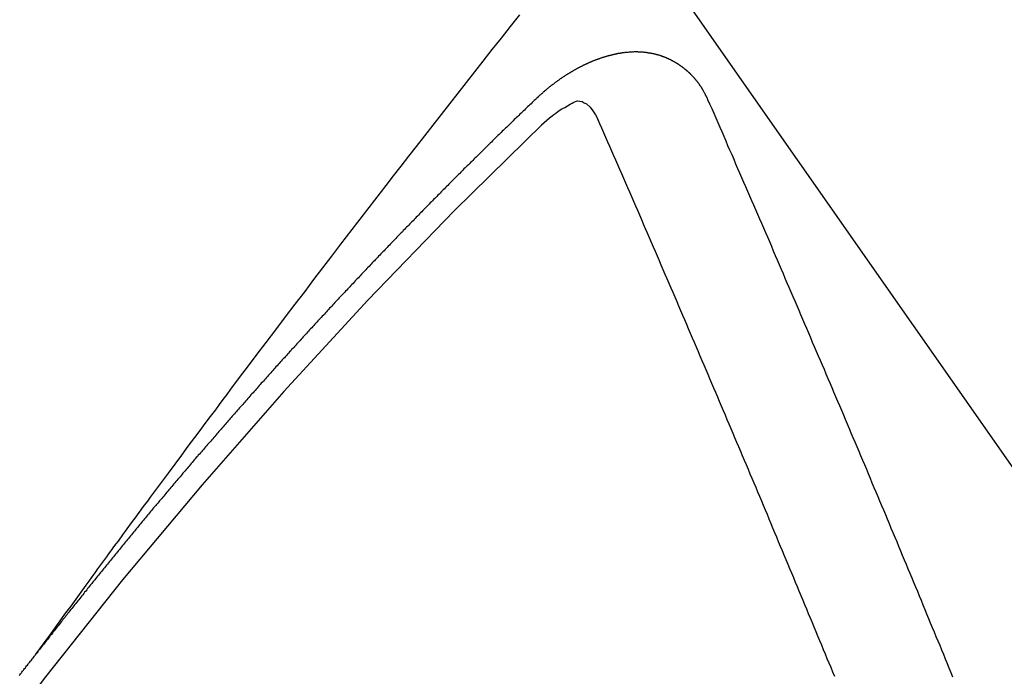
# Model space of a CAD drawing. Extents: x 84007 to 110129, y -10810 to -2410.
# Drawn here: x 101665 to 101671, y -4231 to -4227 of the extents above; entities that cross this region are included whole.
import ezdxf

# ---------------------------------------------------------------- set-up
doc = ezdxf.new("R2010")
doc.units = 0
doc.header["$LTSCALE"] = 50
doc.header["$MEASUREMENT"] = 0
doc.linetypes.add('HIDDEN', pattern=[0.375, 0.25, -0.125])
doc.layers.get('0').update_dxf_attribs({"linetype": 'CONTINUOUS'})
doc.layers.add('150-機器', color=8, linetype='CONTINUOUS')
doc.layers.add('160-文字', color=254, linetype='CONTINUOUS')
doc.styles.add('KH001', font='txt')
doc.dimstyles.new('KH1xx030', dxfattribs={"dimscale": 30, "dimtxt": 2, "dimasz": 0.6, "dimexe": 0.3, "dimexo": 1.2, "dimgap": 0.5, "dimtad": 3, "dimdec": 1, "dimdsep": 46, "dimlunit": 6, "dimtxsty": 'KH001', "dimblk": 'DOT', "dimcen": 1, "dimdle": 1, "dimclrd": 256, "dimclre": 256, "dimclrt": 256, "dimadec": 0, "dimazin": 0, "dimtfac": 1, "dimtdec": 1, "dimtix": 1, "dimtmove": 2, "dimatfit": 3, "dimldrblk": 'CLOSEDBLANK', "dimfxl": 1, "dimtolj": 1, "dimtzin": 0, "dimlwd": -1, "dimlwe": -1, "dimarcsym": 0})

# ---------------------------------------------------------------- blocks, each defined once
blk = doc.blocks.new('_ClosedBlank')
at = {"color": 0, "linetype": 'ByBlock', "lineweight": -2}
for p, q in [((-1, 0.16667), (0, 0)), ((-1, 0.16667), (-1, -0.16667)), ((0, 0), (-1, -0.16667))]:
    blk.add_line(p, q, dxfattribs=at)
blk = doc.blocks.new('_Dot')
at = {"color": 0, "linetype": 'ByBlock', "lineweight": -2}
blk.add_line((-0.5, 0), (-1, 0), dxfattribs=at)
at = {"color": 0, "linetype": 'ByBlock', "const_width": 0.5}
blk.add_lwpolyline([(-0.25, 0, 1), (0.25, 0, 1)], format="xyb", close=True, dxfattribs=at)

msp = doc.modelspace()

# ---------------------------------------------------------------- linework, layer by layer
at = {"layer": '150-機器', "color": 13, "linetype": 'HIDDEN'}
for points in [[(101664.7685, -4231.2086), (101664.8142, -4231.1459), (101664.8599, -4231.0833), (101664.9056, -4231.0206), (101664.9513, -4230.958), (101664.9824, -4230.9153), (101665.0136, -4230.8725), (101665.0447, -4230.8298), (101665.0758, -4230.7871), (101665.0937, -4230.7624), (101665.1116, -4230.7378), (101665.1294, -4230.7132), (101665.1472, -4230.6885), (101665.1649, -4230.6641), (101665.1826, -4230.6396), (101665.2003, -4230.6152), (101665.2181, -4230.5908), (101665.2315, -4230.5725), (101665.2449, -4230.5542), (101665.2584, -4230.5359), (101665.2718, -4230.5176), (101665.2988, -4230.4808), (101665.3258, -4230.444), (101665.3528, -4230.4072), (101665.3797, -4230.3704), (101665.3932, -4230.3521), (101665.4066, -4230.3338), (101665.42, -4230.3155), (101665.4334, -4230.2972), (101665.4513, -4230.2729), (101665.4692, -4230.2486), (101665.4871, -4230.2243), (101665.5051, -4230.2001), (101665.5233, -4230.1757), (101665.5416, -4230.1513), (101665.5599, -4230.127), (101665.5782, -4230.1027), (101665.6188, -4230.048), (101665.6592, -4229.9932), (101665.6995, -4229.9383), (101665.7401, -4229.8836), (101665.7718, -4229.8413), (101665.8036, -4229.799), (101665.8354, -4229.7568), (101665.8671, -4229.7144), (101665.8902, -4229.6832), (101665.9134, -4229.6519), (101665.9365, -4229.6206), (101665.9597, -4229.5894), (101666.0133, -4229.5176), (101666.0673, -4229.4461), (101666.1214, -4229.3748), (101666.1756, -4229.3034), (101666.2349, -4229.2251), (101666.2943, -4229.1467), (101666.3537, -4229.0684), (101666.4132, -4228.9901), (101666.4681, -4228.9181), (101666.5231, -4228.846), (101666.5781, -4228.7741), (101666.6331, -4228.7021), (101666.702, -4228.6121), (101666.7709, -4228.5222), (101666.8399, -4228.4324), (101666.9092, -4228.3427), (101666.9553, -4228.2831), (101667.0016, -4228.2235), (101667.0479, -4228.164), (101667.0942, -4228.1045), (101667.1451, -4228.0391), (101667.196, -4227.9737), (101667.247, -4227.9083), (101667.298, -4227.843), (101667.3491, -4227.7777), (101667.4002, -4227.7124), (101667.4514, -4227.6472), (101667.5026, -4227.582), (101667.5585, -4227.5113), (101667.6144, -4227.4405), (101667.6703, -4227.3698), (101667.7263, -4227.2991)], [(101668.8776, -4227.818), (101668.8766, -4227.816), (101668.8755, -4227.814), (101668.8744, -4227.8121), (101668.874, -4227.8093), (101668.8721, -4227.8068), (101668.871, -4227.8048), (101668.8699, -4227.8028), (101668.8689, -4227.8009), (101668.8684, -4227.7981), (101668.8673, -4227.7961), (101668.8663, -4227.7942), (101668.8644, -4227.7917), (101668.8633, -4227.7897), (101668.8623, -4227.7877), (101668.8618, -4227.785), (101668.8607, -4227.783), (101668.8597, -4227.781), (101668.8578, -4227.7785), (101668.8567, -4227.7765), (101668.8557, -4227.7746), (101668.8546, -4227.7726), (101668.8535, -4227.7707), (101668.8525, -4227.7687), (101668.8506, -4227.7662), (101668.8501, -4227.7634), (101668.849, -4227.7614), (101668.848, -4227.7595), (101668.8469, -4227.7575), (101668.845, -4227.755), (101668.844, -4227.753), (101668.8429, -4227.751), (101668.8418, -4227.7491), (101668.8402, -4227.7479), (101668.8392, -4227.746), (101668.8373, -4227.7434), (101668.8362, -4227.7415), (101668.8352, -4227.7395), (101668.8341, -4227.7376), (101668.8322, -4227.735), (101668.8311, -4227.7331), (101668.8295, -4227.7319), (101668.8285, -4227.73), (101668.8274, -4227.728), (101668.8255, -4227.7255), (101668.8244, -4227.7235), (101668.8228, -4227.7224), (101668.8218, -4227.7204), (101668.8207, -4227.7184), (101668.8188, -4227.7159), (101668.8172, -4227.7148), (101668.8161, -4227.7128), (101668.8151, -4227.7108), (101668.8132, -4227.7083), (101668.8115, -4227.7072), (101668.8105, -4227.7052), (101668.8094, -4227.7032), (101668.807, -4227.7015), (101668.8059, -4227.6996), (101668.8043, -4227.6984), (101668.8032, -4227.6965), (101668.8013, -4227.6939), (101668.7997, -4227.6928), (101668.7986, -4227.6908), (101668.797, -4227.6897), (101668.7951, -4227.6871), (101668.7941, -4227.6852), (101668.7924, -4227.684), (101668.7914, -4227.6821), (101668.7889, -4227.6804), (101668.7879, -4227.6784), (101668.7862, -4227.6773), (101668.7852, -4227.6753), (101668.7827, -4227.6736), (101668.7816, -4227.6716), (101668.78, -4227.6705), (101668.7784, -4227.6693), (101668.7765, -4227.6668), (101668.7749, -4227.6656), (101668.7738, -4227.6637), (101668.7722, -4227.6625), (101668.7703, -4227.66), (101668.7687, -4227.6589), (101668.767, -4227.6577), (101668.766, -4227.6558), (101668.7635, -4227.654), (101668.7619, -4227.6529), (101668.7608, -4227.6509), (101668.7592, -4227.6498), (101668.7567, -4227.6481), (101668.7557, -4227.6461), (101668.754, -4227.645), (101668.7524, -4227.6438), (101668.7499, -4227.6421), (101668.7489, -4227.6402), (101668.7472, -4227.639), (101668.7456, -4227.6379), (101668.7432, -4227.6361), (101668.7421, -4227.6342), (101668.7405, -4227.633), (101668.7388, -4227.6319), (101668.7364, -4227.6302), (101668.7347, -4227.629), (101668.7331, -4227.6279), (101668.7321, -4227.6259), (101668.7296, -4227.6242), (101668.728, -4227.6231), (101668.7263, -4227.6219), (101668.7247, -4227.6208), (101668.7223, -4227.6191), (101668.7206, -4227.6179), (101668.719, -4227.6168), (101668.7165, -4227.6151), (101668.7149, -4227.6139), (101668.7133, -4227.6128), (101668.7116, -4227.6116), (101668.7092, -4227.6099), (101668.7075, -4227.6088), (101668.7059, -4227.6076), (101668.7043, -4227.6065), (101668.7018, -4227.6048), (101668.7002, -4227.6036), (101668.6986, -4227.6025), (101668.6969, -4227.6013), (101668.6945, -4227.5996), (101668.6928, -4227.5985), (101668.6912, -4227.5973), (101668.6896, -4227.5962), (101668.6865, -4227.5953), (101668.6849, -4227.5941), (101668.6833, -4227.593), (101668.6816, -4227.5919), (101668.6792, -4227.5901), (101668.6776, -4227.589), (101668.6754, -4227.5887), (101668.6737, -4227.5875), (101668.6713, -4227.5858), (101668.6696, -4227.5847), (101668.668, -4227.5835), (101668.6658, -4227.5832), (101668.6633, -4227.5815), (101668.6617, -4227.5803), (101668.6601, -4227.5792), (101668.6579, -4227.5789), (101668.6554, -4227.5771), (101668.6538, -4227.576), (101668.6516, -4227.5757), (101668.6499, -4227.5745), (101668.6475, -4227.5728), (101668.6453, -4227.5725), (101668.6437, -4227.5713), (101668.6414, -4227.571), (101668.639, -4227.5693), (101668.6374, -4227.5682), (101668.6352, -4227.5678), (101668.6335, -4227.5667), (101668.6313, -4227.5664), (101668.6289, -4227.5646), (101668.6267, -4227.5643), (101668.625, -4227.5632), (101668.6234, -4227.562), (101668.6204, -4227.5611), (101668.6187, -4227.56), (101668.6165, -4227.5597), (101668.6149, -4227.5585), (101668.6127, -4227.5582), (101668.6097, -4227.5573), (101668.608, -4227.5561), (101668.6058, -4227.5558), (101668.6042, -4227.5547), (101668.6012, -4227.5538), (101668.5995, -4227.5526), (101668.5973, -4227.5523), (101668.5951, -4227.552), (101668.5935, -4227.5508), (101668.5905, -4227.5499), (101668.5883, -4227.5496), (101668.5866, -4227.5485), (101668.5844, -4227.5481), (101668.5822, -4227.5478), (101668.5798, -4227.5461), (101668.5776, -4227.5458), (101668.5754, -4227.5454), (101668.5731, -4227.5451), (101668.5715, -4227.544), (101668.5693, -4227.5436), (101668.5663, -4227.5427), (101668.5641, -4227.5424), (101668.5624, -4227.5413), (101668.5602, -4227.5409), (101668.558, -4227.5406), (101668.555, -4227.5397), (101668.5528, -4227.5394), (101668.5506, -4227.5391), (101668.549, -4227.5379), (101668.5468, -4227.5376), (101668.5445, -4227.5373), (101668.5415, -4227.5364), (101668.5393, -4227.536), (101668.5371, -4227.5357), (101668.5349, -4227.5354), (101668.5327, -4227.535), (101668.5305, -4227.5347), (101668.5283, -4227.5344), (101668.5253, -4227.5335), (101668.5231, -4227.5332), (101668.5209, -4227.5328), (101668.5186, -4227.5325), (101668.5164, -4227.5322), (101668.5142, -4227.5319), (101668.512, -4227.5315), (101668.5098, -4227.5312), (101668.5068, -4227.5303), (101668.5046, -4227.53), (101668.5024, -4227.5297), (101668.5002, -4227.5293), (101668.498, -4227.529), (101668.4958, -4227.5287), (101668.493, -4227.5292), (101668.4908, -4227.5288), (101668.4886, -4227.5285), (101668.4864, -4227.5282), (101668.4834, -4227.5273), (101668.4811, -4227.527), (101668.4784, -4227.5274), (101668.4762, -4227.5271), (101668.474, -4227.5268), (101668.4718, -4227.5265), (101668.469, -4227.5269), (101668.4668, -4227.5266), (101668.4646, -4227.5263), (101668.4624, -4227.526), (101668.4596, -4227.5265), (101668.4574, -4227.5261), (101668.4552, -4227.5258), (101668.4524, -4227.5263), (101668.4502, -4227.526), (101668.448, -4227.5256), (101668.4444, -4227.5256), (101668.4422, -4227.5252), (101668.4394, -4227.5257), (101668.4372, -4227.5254), (101668.435, -4227.5251), (101668.4322, -4227.5256), (101668.43, -4227.5252), (101668.4272, -4227.5257), (101668.425, -4227.5254), (101668.4222, -4227.5259), (101668.42, -4227.5256), (101668.4173, -4227.526), (101668.415, -4227.5257), (101668.4123, -4227.5262), (101668.4101, -4227.5259), (101668.4073, -4227.5264), (101668.4051, -4227.526), (101668.4031, -4227.5271), (101668.4009, -4227.5268), (101668.3981, -4227.5273), (101668.3959, -4227.5269), (101668.3931, -4227.5274), (101668.3904, -4227.5279), (101668.3882, -4227.5276), (101668.3854, -4227.5281), (101668.3826, -4227.5286), (101668.3804, -4227.5282), (101668.3776, -4227.5287), (101668.3748, -4227.5292), (101668.3726, -4227.5289), (101668.3699, -4227.5294), (101668.3671, -4227.5299), (101668.3649, -4227.5295), (101668.3629, -4227.5306), (101668.3601, -4227.5311), (101668.3574, -4227.5316), (101668.3552, -4227.5313), (101668.3524, -4227.5318), (101668.3496, -4227.5322), (101668.3468, -4227.5327), (101668.3446, -4227.5324), (101668.3427, -4227.5335), (101668.3399, -4227.534), (101668.3371, -4227.5344), (101668.3343, -4227.5349), (101668.3315, -4227.5354), (101668.3293, -4227.5351), (101668.3266, -4227.5356), (101668.3246, -4227.5367), (101668.3218, -4227.5371), (101668.319, -4227.5376), (101668.3163, -4227.5381), (101668.3135, -4227.5386), (101668.3107, -4227.5391), (101668.3087, -4227.5402), (101668.306, -4227.5407), (101668.3032, -4227.5411), (101668.3004, -4227.5416), (101668.2976, -4227.5421), (101668.2957, -4227.5432), (101668.2929, -4227.5437), (101668.2901, -4227.5442), (101668.2873, -4227.5447), (101668.2854, -4227.5457), (101668.2826, -4227.5462), (101668.2798, -4227.5467), (101668.277, -4227.5472), (101668.2751, -4227.5482), (101668.2723, -4227.5487), (101668.2695, -4227.5492), (101668.2667, -4227.5497), (101668.2648, -4227.5508), (101668.262, -4227.5513), (101668.2592, -4227.5518), (101668.2573, -4227.5528), (101668.2539, -4227.5541), (101668.2511, -4227.5546), (101668.2484, -4227.5551), (101668.2464, -4227.5562), (101668.2436, -4227.5567), (101668.2408, -4227.5571), (101668.2383, -4227.559), (101668.2355, -4227.5595), (101668.2328, -4227.56), (101668.2308, -4227.5611), (101668.228, -4227.5616), (101668.2247, -4227.5629), (101668.2227, -4227.5639), (101668.2199, -4227.5644), (101668.2171, -4227.5649), (101668.2146, -4227.5668), (101668.2118, -4227.5673), (101668.2099, -4227.5683), (101668.2071, -4227.5688), (101668.2037, -4227.5701), (101668.2018, -4227.5712), (101668.199, -4227.5717), (101668.1965, -4227.5736), (101668.1937, -4227.5741), (101668.1909, -4227.5745), (101668.1884, -4227.5764), (101668.1856, -4227.5769), (101668.1836, -4227.578), (101668.1803, -4227.5793), (101668.1783, -4227.5803), (101668.1756, -4227.5808), (101668.1722, -4227.5821), (101668.1702, -4227.5832), (101668.1669, -4227.5845), (101668.1649, -4227.5856), (101668.1622, -4227.5861), (101668.1596, -4227.5879), (101668.1568, -4227.5884), (101668.1543, -4227.5903), (101668.1515, -4227.5908), (101668.149, -4227.5927), (101668.1462, -4227.5932), (101668.1437, -4227.595), (101668.1409, -4227.5955), (101668.1384, -4227.5974), (101668.1356, -4227.5979), (101668.1331, -4227.5998), (101668.1311, -4227.6008), (101668.1278, -4227.6022), (101668.1258, -4227.6032), (101668.1224, -4227.6045), (101668.1205, -4227.6056), (101668.1171, -4227.6069), (101668.1152, -4227.608), (101668.1118, -4227.6093), (101668.1093, -4227.6111), (101668.1073, -4227.6122), (101668.104, -4227.6135), (101668.102, -4227.6146), (101668.0987, -4227.6159), (101668.0967, -4227.6169), (101668.0942, -4227.6188), (101668.0908, -4227.6201), (101668.0889, -4227.6212), (101668.0863, -4227.6231), (101668.083, -4227.6244), (101668.081, -4227.6254), (101668.0785, -4227.6273), (101668.0751, -4227.6286), (101668.0732, -4227.6297), (101668.0706, -4227.6316), (101668.0673, -4227.6329), (101668.0653, -4227.6339), (101668.0628, -4227.6358), (101668.0594, -4227.6371), (101668.0575, -4227.6382), (101668.055, -4227.6401), (101668.0524, -4227.6419), (101668.0491, -4227.6432), (101668.0471, -4227.6443), (101668.0446, -4227.6462), (101668.0412, -4227.6475), (101668.0387, -4227.6494), (101668.0367, -4227.6504), (101668.0342, -4227.6523), (101668.0317, -4227.6542), (101668.0283, -4227.6555), (101668.0258, -4227.6574), (101668.0238, -4227.6584), (101668.0213, -4227.6603), (101668.0179, -4227.6616), (101668.0154, -4227.6635), (101668.0129, -4227.6654), (101668.0109, -4227.6664), (101668.0084, -4227.6683), (101668.0058, -4227.6702), (101668.0025, -4227.6715), (101668, -4227.6734), (101667.9974, -4227.6753), (101667.9949, -4227.6771), (101667.9929, -4227.6782), (101667.9904, -4227.6801), (101667.9879, -4227.682), (101667.9845, -4227.6833), (101667.982, -4227.6851), (101667.9794, -4227.687), (101667.9769, -4227.6889), (101667.9744, -4227.6908), (101667.9718, -4227.6927), (101667.9693, -4227.6945), (101667.9674, -4227.6956), (101667.9648, -4227.6975), (101667.9623, -4227.6994), (101667.9598, -4227.7012), (101667.9572, -4227.7031), (101667.9547, -4227.705), (101667.9522, -4227.7069), (101667.9496, -4227.7088), (101667.9471, -4227.7106), (101667.9437, -4227.7119), (101667.9412, -4227.7138), (101667.9387, -4227.7157), (101667.937, -4227.7182), (101667.9344, -4227.72), (101667.9319, -4227.7219), (101667.9294, -4227.7238), (101667.9268, -4227.7257), (101667.9243, -4227.7275), (101667.9218, -4227.7294), (101667.9192, -4227.7313), (101667.9167, -4227.7332), (101667.9142, -4227.7351), (101667.9116, -4227.7369), (101667.9085, -4227.7396), (101667.906, -4227.7415), (101667.9035, -4227.7434), (101667.9017, -4227.7458), (101667.8992, -4227.7477), (101667.8967, -4227.7496), (101667.8941, -4227.7515), (101667.8916, -4227.7534), (101667.8891, -4227.7552), (101667.8874, -4227.7577), (101667.8842, -4227.7604), (101667.8817, -4227.7623), (101667.8792, -4227.7641), (101667.8766, -4227.766), (101667.8749, -4227.7685), (101667.8724, -4227.7704), (101667.8699, -4227.7722), (101667.8668, -4227.7749), (101667.865, -4227.7774), (101667.8625, -4227.7793), (101667.86, -4227.7811), (101667.8574, -4227.783), (101667.8557, -4227.7855), (101667.8526, -4227.7882), (101667.8501, -4227.79), (101667.8476, -4227.7919), (101667.8458, -4227.7944), (101667.8433, -4227.7962), (101667.8402, -4227.7989), (101667.8377, -4227.8008), (101667.836, -4227.8033), (101667.8334, -4227.8052), (101667.8309, -4227.807), (101667.8292, -4227.8095)], [(101667.8292, -4227.8095), (101667.8218, -4227.8165), (101667.815, -4227.8227), (101667.8083, -4227.8289), (101667.8015, -4227.8351), (101667.7955, -4227.8419), (101667.7882, -4227.8489), (101667.7814, -4227.8552), (101667.7746, -4227.8614), (101667.7678, -4227.8676), (101667.761, -4227.8738), (101667.7545, -4227.8814), (101667.7477, -4227.8876), (101667.7409, -4227.8938), (101667.7341, -4227.9), (101667.7274, -4227.9062), (101667.7208, -4227.9138), (101667.714, -4227.92), (101667.7073, -4227.9262), (101667.7005, -4227.9324), (101667.6931, -4227.9395), (101667.6871, -4227.9462), (101667.6804, -4227.9524), (101667.6736, -4227.9587), (101667.6668, -4227.9649), (101667.6603, -4227.9725), (101667.6535, -4227.9787), (101667.6467, -4227.9849), (101667.6399, -4227.9911), (101667.6326, -4227.9981), (101667.6266, -4228.0049), (101667.6198, -4228.0111), (101667.613, -4228.0173), (101667.6062, -4228.0235), (101667.5997, -4228.0311), (101667.5929, -4228.0373), (101667.5861, -4228.0435), (101667.5794, -4228.0497), (101667.5728, -4228.0573), (101667.566, -4228.0636), (101667.5593, -4228.0698), (101667.5533, -4228.0765), (101667.5459, -4228.0836), (101667.5392, -4228.0898), (101667.5324, -4228.096), (101667.5264, -4228.1028), (101667.5191, -4228.1098), (101667.5123, -4228.116), (101667.5063, -4228.1228), (101667.499, -4228.1298), (101667.4922, -4228.136), (101667.4854, -4228.1422), (101667.4794, -4228.149), (101667.4721, -4228.156), (101667.4653, -4228.1622), (101667.4593, -4228.169), (101667.4525, -4228.1752), (101667.4452, -4228.1823), (101667.4392, -4228.189), (101667.4324, -4228.1952), (101667.4251, -4228.2023), (101667.4191, -4228.2091), (101667.4123, -4228.2153), (101667.4055, -4228.2215), (101667.399, -4228.2291), (101667.3922, -4228.2353), (101667.3854, -4228.2415), (101667.3789, -4228.2491), (101667.3721, -4228.2553), (101667.3653, -4228.2615), (101667.3594, -4228.2683), (101667.352, -4228.2753), (101667.3452, -4228.2815), (101667.3393, -4228.2883), (101667.3319, -4228.2953), (101667.326, -4228.3021), (101667.3192, -4228.3083), (101667.3118, -4228.3153), (101667.3059, -4228.3221), (101667.2991, -4228.3283), (101667.2923, -4228.3345), (101667.2858, -4228.3421), (101667.279, -4228.3483), (101667.273, -4228.3551), (101667.2656, -4228.3621), (101667.2589, -4228.3684), (101667.2529, -4228.3751), (101667.2455, -4228.3822), (101667.2396, -4228.3889), (101667.2328, -4228.3952), (101667.2254, -4228.4022), (101667.2195, -4228.409), (101667.2127, -4228.4152), (101667.2062, -4228.4228), (101667.1994, -4228.429), (101667.1934, -4228.4358), (101667.1861, -4228.4428), (101667.1793, -4228.449), (101667.1733, -4228.4558), (101667.166, -4228.4628), (101667.16, -4228.4696), (101667.1532, -4228.4758), (101667.1467, -4228.4834), (101667.1399, -4228.4896), (101667.1331, -4228.4958), (101667.1266, -4228.5034), (101667.1198, -4228.5096), (101667.1138, -4228.5164), (101667.1065, -4228.5234), (101667.1005, -4228.5302), (101667.0937, -4228.5364), (101667.0872, -4228.544), (101667.0804, -4228.5502), (101667.0739, -4228.5578), (101667.0671, -4228.564), (101667.0611, -4228.5708), (101667.0538, -4228.5778), (101667.0478, -4228.5846), (101667.041, -4228.5908), (101667.0345, -4228.5984), (101667.0277, -4228.6046), (101667.0217, -4228.6114), (101667.0144, -4228.6184), (101667.0084, -4228.6252), (101667.001, -4228.6322), (101666.9951, -4228.639), (101666.9883, -4228.6452), (101666.9818, -4228.6528), (101666.975, -4228.659), (101666.969, -4228.6658), (101666.9617, -4228.6728), (101666.9557, -4228.6796), (101666.9483, -4228.6866), (101666.9424, -4228.6934), (101666.9356, -4228.6996), (101666.9291, -4228.7072), (101666.9223, -4228.7134), (101666.9157, -4228.721), (101666.9089, -4228.7272), (101666.903, -4228.734), (101666.8964, -4228.7416), (101666.8897, -4228.7478), (101666.8831, -4228.7554), (101666.8763, -4228.7616), (101666.8704, -4228.7684), (101666.863, -4228.7754), (101666.8571, -4228.7822), (101666.8497, -4228.7893), (101666.8437, -4228.796), (101666.8378, -4228.8028), (101666.8304, -4228.8098), (101666.8245, -4228.8166), (101666.8171, -4228.8236), (101666.8111, -4228.8304), (101666.8052, -4228.8372), (101666.7978, -4228.8442), (101666.7918, -4228.851), (101666.7845, -4228.858), (101666.7785, -4228.8648), (101666.7726, -4228.8716), (101666.7652, -4228.8786), (101666.7592, -4228.8854), (101666.7519, -4228.8924), (101666.7459, -4228.8992), (101666.7394, -4228.9068), (101666.7326, -4228.913), (101666.7266, -4228.9198), (101666.7193, -4228.9268), (101666.7133, -4228.9336), (101666.7068, -4228.9412), (101666.7, -4228.9474), (101666.6935, -4228.955), (101666.6875, -4228.9618), (101666.6807, -4228.968), (101666.6742, -4228.9756), (101666.6682, -4228.9824), (101666.6609, -4228.9894), (101666.6549, -4228.9962), (101666.6483, -4229.0038), (101666.6416, -4229.01), (101666.635, -4229.0176), (101666.6291, -4229.0244), (101666.6223, -4229.0306), (101666.6157, -4229.0382), (101666.6098, -4229.045), (101666.6024, -4229.052), (101666.5965, -4229.0588), (101666.5899, -4229.0664), (101666.5831, -4229.0726), (101666.5766, -4229.0802), (101666.5706, -4229.087), (101666.5633, -4229.094), (101666.5573, -4229.1008), (101666.5513, -4229.1075), (101666.544, -4229.1146), (101666.538, -4229.1213), (101666.5315, -4229.1289), (101666.5255, -4229.1357), (101666.5182, -4229.1427), (101666.5122, -4229.1495), (101666.5057, -4229.1571), (101666.4989, -4229.1633), (101666.4923, -4229.1709), (101666.4864, -4229.1777), (101666.4798, -4229.1853), (101666.4731, -4229.1915), (101666.4665, -4229.1991), (101666.4606, -4229.2059), (101666.4546, -4229.2127), (101666.4472, -4229.2197), (101666.4413, -4229.2265), (101666.4347, -4229.2341), (101666.4288, -4229.2409), (101666.4214, -4229.2479), (101666.4154, -4229.2547), (101666.4089, -4229.2623), (101666.4029, -4229.2691), (101666.3956, -4229.2761), (101666.3896, -4229.2829), (101666.3831, -4229.2905), (101666.3771, -4229.2972), (101666.3698, -4229.3043), (101666.3638, -4229.311), (101666.3573, -4229.3186), (101666.3513, -4229.3254), (101666.3448, -4229.333), (101666.338, -4229.3392), (101666.3314, -4229.3468), (101666.3255, -4229.3536), (101666.3189, -4229.3612), (101666.313, -4229.368), (101666.3056, -4229.375), (101666.2997, -4229.3818), (101666.2931, -4229.3894), (101666.2872, -4229.3962), (101666.2806, -4229.4038), (101666.2738, -4229.41), (101666.2673, -4229.4176), (101666.2613, -4229.4244), (101666.2548, -4229.432), (101666.2488, -4229.4387), (101666.2423, -4229.4463), (101666.2355, -4229.4525), (101666.229, -4229.4601), (101666.223, -4229.4669), (101666.2165, -4229.4745), (101666.2105, -4229.4813), (101666.204, -4229.4889), (101666.1966, -4229.4959), (101666.1906, -4229.5027), (101666.1841, -4229.5103), (101666.1781, -4229.5171), (101666.1716, -4229.5247), (101666.1656, -4229.5315), (101666.1591, -4229.5391), (101666.1531, -4229.5458), (101666.1458, -4229.5529), (101666.1398, -4229.5596), (101666.1333, -4229.5672), (101666.1273, -4229.574), (101666.1208, -4229.5816), (101666.1148, -4229.5884), (101666.1083, -4229.596), (101666.1023, -4229.6028), (101666.0958, -4229.6104), (101666.0884, -4229.6174), (101666.0824, -4229.6242), (101666.0759, -4229.6318), (101666.0699, -4229.6386), (101666.0634, -4229.6462), (101666.0574, -4229.6529), (101666.0509, -4229.6605), (101666.0449, -4229.6673), (101666.0384, -4229.6749), (101666.0324, -4229.6817), (101666.0259, -4229.6893), (101666.0194, -4229.6969), (101666.0126, -4229.7031), (101666.006, -4229.7107), (101666.0001, -4229.7175), (101665.9935, -4229.7251), (101665.9876, -4229.7319), (101665.981, -4229.7395), (101665.9751, -4229.7462), (101665.9685, -4229.7538), (101665.962, -4229.7614), (101665.956, -4229.7682), (101665.9495, -4229.7758), (101665.9435, -4229.7826), (101665.937, -4229.7902), (101665.931, -4229.797), (101665.9245, -4229.8046), (101665.9185, -4229.8114), (101665.912, -4229.8189), (101665.9054, -4229.8265), (101665.8995, -4229.8333), (101665.8929, -4229.8409), (101665.887, -4229.8477), (101665.8804, -4229.8553), (101665.8745, -4229.8621), (101665.8679, -4229.8697), (101665.8614, -4229.8773), (101665.8554, -4229.8841), (101665.8489, -4229.8917), (101665.8429, -4229.8984), (101665.8364, -4229.906), (101665.8304, -4229.9128), (101665.8239, -4229.9204), (101665.8173, -4229.928), (101665.8114, -4229.9348), (101665.8048, -4229.9424), (101665.7989, -4229.9492), (101665.7923, -4229.9568), (101665.7864, -4229.9636), (101665.7798, -4229.9711), (101665.7733, -4229.9787), (101665.7673, -4229.9855), (101665.7608, -4229.9931), (101665.7548, -4229.9999), (101665.7483, -4230.0075), (101665.7418, -4230.0151), (101665.7358, -4230.0219), (101665.7301, -4230.0301), (101665.7241, -4230.0368), (101665.7176, -4230.0444), (101665.711, -4230.052), (101665.7051, -4230.0588), (101665.6985, -4230.0664), (101665.6926, -4230.0732), (101665.686, -4230.0808), (101665.6795, -4230.0884), (101665.6735, -4230.0952), (101665.667, -4230.1028), (101665.661, -4230.1095), (101665.6553, -4230.1177), (101665.6488, -4230.1253), (101665.6428, -4230.1321), (101665.6363, -4230.1397), (101665.6303, -4230.1465), (101665.6238, -4230.1541), (101665.6172, -4230.1617), (101665.6112, -4230.1684), (101665.6047, -4230.176), (101665.5996, -4230.1834), (101665.593, -4230.191), (101665.5865, -4230.1986), (101665.5805, -4230.2054), (101665.574, -4230.213), (101665.568, -4230.2198), (101665.5615, -4230.2273), (101665.5558, -4230.2355), (101665.5498, -4230.2423), (101665.5433, -4230.2499), (101665.5367, -4230.2575), (101665.5308, -4230.2643), (101665.5242, -4230.2719), (101665.5183, -4230.2787), (101665.5125, -4230.2868), (101665.506, -4230.2944), (101665.5, -4230.3012), (101665.4935, -4230.3088), (101665.4875, -4230.3156), (101665.481, -4230.3232), (101665.4753, -4230.3313), (101665.4693, -4230.3381), (101665.4628, -4230.3457), (101665.4562, -4230.3533), (101665.4503, -4230.3601), (101665.4445, -4230.3683), (101665.4386, -4230.3751), (101665.432, -4230.3827), (101665.4255, -4230.3903), (101665.4195, -4230.397), (101665.4138, -4230.4052), (101665.4073, -4230.4128), (101665.4013, -4230.4196), (101665.3948, -4230.4272), (101665.3891, -4230.4353), (101665.3831, -4230.4421), (101665.3766, -4230.4497), (101665.3706, -4230.4565), (101665.364, -4230.4641), (101665.3583, -4230.4723), (101665.3524, -4230.4791), (101665.3458, -4230.4867), (101665.3393, -4230.4943), (101665.3341, -4230.5016), (101665.3276, -4230.5092), (101665.3211, -4230.5168), (101665.3151, -4230.5236), (101665.3094, -4230.5318), (101665.3034, -4230.5385), (101665.2969, -4230.5461), (101665.2903, -4230.5537), (101665.2852, -4230.5611), (101665.2786, -4230.5687), (101665.2721, -4230.5763), (101665.267, -4230.5836), (101665.2604, -4230.5912), (101665.2539, -4230.5988), (101665.2479, -4230.6056), (101665.2422, -4230.6138), (101665.2357, -4230.6214), (101665.2297, -4230.6282), (101665.224, -4230.6363), (101665.2174, -4230.6439), (101665.2115, -4230.6507), (101665.2049, -4230.6583), (101665.1998, -4230.6657), (101665.1933, -4230.6733), (101665.1867, -4230.6808), (101665.1816, -4230.6882), (101665.175, -4230.6958), (101665.1685, -4230.7034), (101665.1633, -4230.7108), (101665.1568, -4230.7183), (101665.1503, -4230.7259), (101665.1451, -4230.7333), (101665.1386, -4230.7409), (101665.132, -4230.7485), (101665.1269, -4230.7558), (101665.1204, -4230.7634), (101665.1138, -4230.771), (101665.1087, -4230.7784), (101665.1021, -4230.786), (101665.0956, -4230.7936), (101665.0904, -4230.8009), (101665.0839, -4230.8085), (101665.0782, -4230.8167), (101665.0722, -4230.8235), (101665.0657, -4230.8311), (101665.06, -4230.8393), (101665.054, -4230.846), (101665.0475, -4230.8536), (101665.0417, -4230.8618), (101665.0358, -4230.8686), (101665.0301, -4230.8768), (101665.0235, -4230.8844), (101665.0176, -4230.8911), (101665.0118, -4230.8993), (101665.0053, -4230.9069), (101665.0001, -4230.9143), (101664.9936, -4230.9219), (101664.9879, -4230.93), (101664.9819, -4230.9368), (101664.9754, -4230.9444), (101664.9697, -4230.9526), (101664.9637, -4230.9594), (101664.958, -4230.9675), (101664.9514, -4230.9751), (101664.9457, -4230.9833), (101664.9398, -4230.9901), (101664.9332, -4230.9977), (101664.9275, -4231.0058), (101664.9215, -4231.0126), (101664.9158, -4231.0208), (101664.9093, -4231.0284), (101664.9041, -4231.0357), (101664.8976, -4231.0433), (101664.8919, -4231.0515), (101664.8859, -4231.0583), (101664.8802, -4231.0665), (101664.8736, -4231.0741), (101664.8685, -4231.0814), (101664.862, -4231.089), (101664.8554, -4231.0966), (101664.8503, -4231.104), (101664.8437, -4231.1116), (101664.838, -4231.1197), (101664.8315, -4231.1273), (101664.8263, -4231.1347), (101664.8198, -4231.1423), (101664.8141, -4231.1504), (101664.8081, -4231.1572), (101664.8024, -4231.1654), (101664.7958, -4231.173), (101664.7907, -4231.1803), (101664.7842, -4231.1879), (101664.7784, -4231.1961), (101664.7725, -4231.2029)], [(101667.8602, -4227.9709), (101667.8762, -4227.9569), (101667.8924, -4227.943), (101667.9087, -4227.9292), (101667.9252, -4227.9157), (101667.9358, -4227.9074), (101667.9465, -4227.8993), (101667.9573, -4227.8914), (101667.9683, -4227.8838), (101667.9845, -4227.8737), (101668.0012, -4227.8644), (101668.0181, -4227.8552), (101668.0353, -4227.8455), (101668.0462, -4227.8389), (101668.0572, -4227.8328), (101668.0683, -4227.8281), (101668.0798, -4227.8255), (101668.0936, -4227.8259), (101668.1076, -4227.8296), (101668.1211, -4227.8358), (101668.1339, -4227.8438), (101668.1561, -4227.8634), (101668.1743, -4227.8861), (101668.1898, -4227.9109), (101668.2039, -4227.9368)], [(101670.3756, -4231.3507), (101670.3644, -4231.3233), (101670.3531, -4231.2959), (101670.3418, -4231.2685), (101670.3305, -4231.2412), (101670.3198, -4231.213), (101670.3086, -4231.1856), (101670.2965, -4231.1577), (101670.2852, -4231.1303), (101670.2739, -4231.1029), (101670.2627, -4231.0755), (101670.2514, -4231.0482), (101670.2393, -4231.0202), (101670.228, -4230.9929), (101670.2168, -4230.9655), (101670.2055, -4230.9381), (101670.1942, -4230.9107), (101670.1827, -4230.882), (101670.1714, -4230.8546), (101670.1602, -4230.8272), (101670.1481, -4230.7993), (101670.1368, -4230.7719), (101670.1255, -4230.7445), (101670.1134, -4230.7166), (101670.1022, -4230.6892), (101670.0909, -4230.6618), (101670.0788, -4230.6339), (101670.0675, -4230.6065), (101670.0563, -4230.5792), (101670.0442, -4230.5512), (101670.0335, -4230.523), (101670.0222, -4230.4956), (101670.0101, -4230.4677), (101669.9988, -4230.4403), (101669.9868, -4230.4124), (101669.9755, -4230.385), (101669.9642, -4230.3576), (101669.9521, -4230.3297), (101669.9409, -4230.3023), (101669.9288, -4230.2744), (101669.9175, -4230.247), (101669.9054, -4230.219), (101669.8941, -4230.1917), (101669.8826, -4230.1629), (101669.8713, -4230.1355), (101669.8593, -4230.1076), (101669.848, -4230.0802), (101669.8359, -4230.0523), (101669.8246, -4230.0249), (101669.8125, -4229.997), (101669.8013, -4229.9696), (101669.7892, -4229.9416), (101669.7771, -4229.9137), (101669.7658, -4229.8863), (101669.7537, -4229.8584), (101669.7425, -4229.831), (101669.7304, -4229.8031), (101669.7183, -4229.7751), (101669.7076, -4229.7469), (101669.6955, -4229.719), (101669.6834, -4229.691), (101669.6721, -4229.6637), (101669.66, -4229.6357), (101669.648, -4229.6078), (101669.6367, -4229.5804), (101669.6246, -4229.5524), (101669.6125, -4229.5245), (101669.6012, -4229.4971), (101669.5891, -4229.4692), (101669.5771, -4229.4412), (101669.565, -4229.4133), (101669.5537, -4229.3859), (101669.5416, -4229.358), (101669.5295, -4229.33), (101669.5174, -4229.3021), (101669.5067, -4229.2739), (101669.4946, -4229.246), (101669.4825, -4229.218), (101669.4705, -4229.1901), (101669.4584, -4229.1621), (101669.4463, -4229.1342), (101669.435, -4229.1068), (101669.4229, -4229.0789), (101669.4108, -4229.0509), (101669.3987, -4229.023), (101669.3867, -4228.995), (101669.3746, -4228.9671), (101669.3625, -4228.9391), (101669.3504, -4228.9112), (101669.3391, -4228.8838), (101669.327, -4228.8559), (101669.3149, -4228.8279), (101669.3029, -4228.8), (101669.2908, -4228.772), (101669.2792, -4228.7433), (101669.2672, -4228.7153), (101669.2551, -4228.6874), (101669.243, -4228.6594), (101669.2309, -4228.6315), (101669.2188, -4228.6035), (101669.2067, -4228.5756), (101669.1946, -4228.5476), (101669.1825, -4228.5197), (101669.1705, -4228.4918), (101669.1584, -4228.4638), (101669.1463, -4228.4359), (101669.1342, -4228.4079), (101669.1221, -4228.38), (101669.1092, -4228.3515), (101669.0971, -4228.3235), (101669.085, -4228.2956), (101669.0729, -4228.2676), (101669.0608, -4228.2397), (101669.0487, -4228.2117), (101669.0367, -4228.1838), (101669.0246, -4228.1558), (101669.0117, -4228.1273), (101668.9996, -4228.0994), (101668.9881, -4228.0706), (101668.976, -4228.0427), (101668.9639, -4228.0147), (101668.9518, -4227.9868), (101668.9389, -4227.9583), (101668.9268, -4227.9303), (101668.9147, -4227.9024), (101668.9026, -4227.8744), (101668.8897, -4227.8459), (101668.8776, -4227.818)], [(101669.6524, -4231.3471), (101669.6412, -4231.3198), (101669.6299, -4231.2924), (101669.6186, -4231.265), (101669.6074, -4231.2376), (101669.5961, -4231.2103), (101669.5848, -4231.1829), (101669.5735, -4231.1555), (101669.5615, -4231.1276), (101669.5502, -4231.1002), (101669.5389, -4231.0728), (101669.5276, -4231.0455), (101669.5164, -4231.0181), (101669.5051, -4230.9907), (101669.493, -4230.9628), (101669.4817, -4230.9354), (101669.4705, -4230.908), (101669.4592, -4230.8806), (101669.4479, -4230.8533), (101669.4358, -4230.8253), (101669.4246, -4230.798), (101669.4133, -4230.7706), (101669.402, -4230.7432), (101669.3899, -4230.7153), (101669.3787, -4230.6879), (101669.3674, -4230.6605), (101669.3553, -4230.6326), (101669.344, -4230.6052), (101669.3328, -4230.5778), (101669.3215, -4230.5505), (101669.3094, -4230.5225), (101669.2981, -4230.4951), (101669.2869, -4230.4678), (101669.2748, -4230.4398), (101669.2635, -4230.4124), (101669.2514, -4230.3845), (101669.2407, -4230.3563), (101669.2294, -4230.3289), (101669.2173, -4230.301), (101669.2061, -4230.2736), (101669.194, -4230.2457), (101669.1827, -4230.2183), (101669.1714, -4230.1909), (101669.1594, -4230.163), (101669.1481, -4230.1356), (101669.136, -4230.1077), (101669.1247, -4230.0803), (101669.1126, -4230.0523), (101669.1014, -4230.025), (101669.0893, -4229.997), (101669.078, -4229.9696), (101669.0659, -4229.9417), (101669.0546, -4229.9143), (101669.0425, -4229.8864), (101669.0313, -4229.859), (101669.0192, -4229.8311), (101669.0071, -4229.8031), (101668.9958, -4229.7757), (101668.9837, -4229.7478), (101668.9725, -4229.7204), (101668.9604, -4229.6925), (101668.9483, -4229.6645), (101668.937, -4229.6372), (101668.9249, -4229.6092), (101668.9137, -4229.5818), (101668.9016, -4229.5539), (101668.8895, -4229.526), (101668.8782, -4229.4986), (101668.8661, -4229.4706), (101668.854, -4229.4427), (101668.8428, -4229.4153), (101668.8307, -4229.3874), (101668.8186, -4229.3594), (101668.8065, -4229.3315), (101668.7952, -4229.3041), (101668.7831, -4229.2762), (101668.771, -4229.2482), (101668.759, -4229.2203), (101668.7477, -4229.1929), (101668.7356, -4229.165), (101668.7235, -4229.137), (101668.7114, -4229.1091), (101668.6993, -4229.0811), (101668.6881, -4229.0537), (101668.676, -4229.0258), (101668.6639, -4228.9979), (101668.6518, -4228.9699), (101668.6397, -4228.942), (101668.6276, -4228.914), (101668.6163, -4228.8866), (101668.6043, -4228.8587), (101668.5922, -4228.8308), (101668.5801, -4228.8028), (101668.568, -4228.7749), (101668.5559, -4228.7469), (101668.5438, -4228.719), (101668.5317, -4228.691), (101668.5196, -4228.6631), (101668.5075, -4228.6351), (101668.4955, -4228.6072), (101668.4842, -4228.5798), (101668.4721, -4228.5519), (101668.46, -4228.5239), (101668.4479, -4228.496), (101668.4358, -4228.468), (101668.4237, -4228.4401), (101668.4117, -4228.4121), (101668.3996, -4228.3842), (101668.3875, -4228.3563), (101668.3746, -4228.3277), (101668.3625, -4228.2998), (101668.3504, -4228.2719), (101668.3383, -4228.2439), (101668.3262, -4228.216), (101668.3141, -4228.188), (101668.302, -4228.1601), (101668.29, -4228.1321), (101668.2779, -4228.1042), (101668.2652, -4228.0771), (101668.2531, -4228.0491), (101668.2402, -4228.0206), (101668.2281, -4227.9926), (101668.216, -4227.9647), (101668.2039, -4227.9368)], [(101664.6665, -4231.3403), (101664.67, -4231.3354), (101664.674, -4231.3296), (101664.6788, -4231.3245), (101664.6822, -4231.3196), (101664.6862, -4231.3139), (101664.6911, -4231.3087), (101664.6945, -4231.3038), (101664.6985, -4231.2981), (101664.7033, -4231.293), (101664.7068, -4231.2881), (101664.7108, -4231.2823), (101664.7156, -4231.2772), (101664.7196, -4231.2715), (101664.723, -4231.2666), (101664.7278, -4231.2614), (101664.7318, -4231.2557), (101664.7353, -4231.2508), (101664.7401, -4231.2457), (101664.7441, -4231.2399), (101664.7475, -4231.235), (101664.7524, -4231.2299), (101664.7564, -4231.2242), (101664.7598, -4231.2193), (101664.7646, -4231.2141), (101664.7686, -4231.2084), (101664.7726, -4231.2027)]]:
    msp.add_lwpolyline(points, dxfattribs=at)
msp.add_arc((101689.5603, -4250.5154), 31.2914, 133.88955, 156.11043, dxfattribs=at)

# ---------------------------------------------------------------- leaders
at = {"layer": '160-文字', "annotation_type": 0, "has_hookline": 1, "hookline_direction": 0}
for points, text_width in [([(100954.6628, -4068.4554), (101440.9025, -5251.8604), (101458.9025, -5251.8604)], 1630.0508), ([(101325.8551, -4072.6771), (102224.6195, -5022.2446), (102242.6195, -5022.2446)], 1398.5787)]:
    msp.add_leader(points, dimstyle='KH1xx030', override={"dimgap": 0.5, "dimtad": 1}, dxfattribs=dict(at, text_width=text_width))
at = {"layer": '160-文字'}
msp.add_leader([(101565.8551, -4080.0584), (102224.6195, -5022.2446)], dimstyle='KH1xx030', override={"dimgap": 0.5, "dimtad": 1}, dxfattribs=at)

doc.saveas('drawing.dxf')
